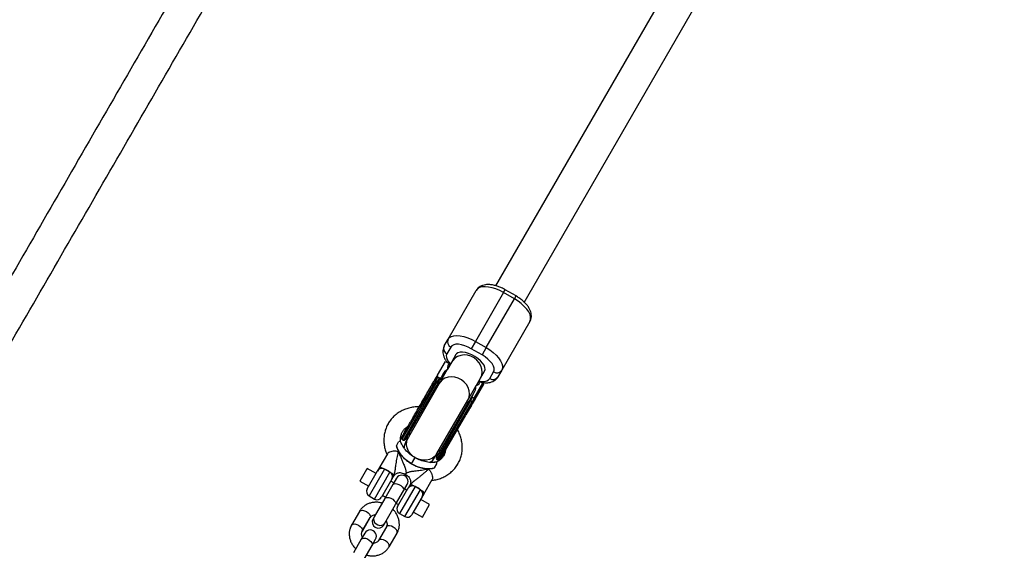
# Model space of a CAD drawing. Units: millimetres. Extents: x 297 to 3498, y 297 to 3194.
# Drawn here: x 2266 to 2385, y 1146 to 1210 of the extents above; entities that cross this region are included whole.
import ezdxf

# ---------------------------------------------------------------- set-up
doc = ezdxf.new("R2010")
doc.units = ezdxf.units.MM
doc.header["$LTSCALE"] = 50

msp = doc.modelspace()

# ---------------------------------------------------------------- linework, layer by layer
at = {"color": 7, "linetype": 'Continuous', "lineweight": 25}
for p, q in [((2352.23, 1227.38), (2323.89, 1178.3)), ((2327.35, 1176.29), (2355.44, 1224.94)), ((2318.14, 1171.84), (2321.55, 1177.75)), ((2326.36, 1177.07), (2325.06, 1177.82)), ((2324.86, 1177.48), (2321.45, 1171.57)), ((2322.75, 1170.82), (2326.16, 1176.73)), ((2326.16, 1176.73), (2324.86, 1177.48)), ((2328.04, 1174), (2324.63, 1168.09)), ((2317.66, 1171.02), (2318.14, 1171.84)), ((2321.45, 1171.57), (2320.94, 1170.69)), ((2321.45, 1171.57), (2322.75, 1170.82)), ((2318.46, 1170.89), (2317.98, 1170.07)), ((2322.24, 1169.94), (2320.94, 1170.69)), ((2322.75, 1170.82), (2322.24, 1169.94)), ((2319.09, 1169.98), (2318.59, 1169.12)), ((2318.92, 1169.69), (2318.9, 1169.66)), ((2318.92, 1169.69), (2318.92, 1169.68)), ((2316.85, 1167.47), (2317.82, 1169.15)), ((2318.03, 1168.16), (2317.06, 1166.48)), ((2317.82, 1169.15), (2318.25, 1168.9)), ((2318.59, 1169.12), (2318.06, 1168.21)), ((2318.25, 1168.9), (2318.16, 1168.74)), ((2318.21, 1168.84), (2318.35, 1168.7)), ((2324.63, 1168.09), (2324.16, 1167.27)), ((2316.7, 1167.23), (2316.43, 1166.75)), ((2316.64, 1166.82), (2316.88, 1167.23)), ((2316.82, 1166.72), (2316.64, 1166.82)), ((2316.85, 1167.47), (2316.7, 1167.23)), ((2317.05, 1167.13), (2316.82, 1166.72)), ((2316.88, 1167.24), (2316.88, 1167.23)), ((2317.05, 1167.13), (2316.88, 1167.23)), ((2316.88, 1166.53), (2317.14, 1166.98)), ((2317.05, 1167.13), (2317.06, 1167.13)), ((2317.28, 1167.22), (2317.14, 1166.98)), ((2317.58, 1167.74), (2317.28, 1167.22)), ((2321.53, 1166.21), (2322.05, 1167.12)), ((2322.05, 1167.12), (2322.55, 1167.98)), ((2322.37, 1167.66), (2322.38, 1167.69)), ((2322.38, 1167.69), (2322.38, 1167.69)), ((2323.18, 1167.07), (2323.65, 1167.89)), ((2316.88, 1166.53), (2312.93, 1159.69)), ((2317.06, 1166.48), (2313.33, 1160)), ((2315.25, 1164.7), (2316.1, 1166.19)), ((2316.29, 1166.52), (2316.1, 1166.19)), ((2316.29, 1166.52), (2316.42, 1166.74)), ((2320.53, 1164.48), (2321.5, 1166.16)), ((2321.28, 1164.7), (2322.34, 1166.54)), ((2322.43, 1166.39), (2321.38, 1164.57)), ((2321.81, 1166.7), (2322, 1166.65)), ((2321.95, 1166.56), (2322.04, 1166.71)), ((2322.04, 1166.71), (2322.34, 1166.54)), ((2322.47, 1166.46), (2322.34, 1166.54)), ((2322.43, 1166.39), (2322.47, 1166.46)), ((2316.79, 1158), (2320.53, 1164.48)), ((2320.92, 1164.79), (2320.67, 1164.35)), ((2320.86, 1164.38), (2321.1, 1164.8)), ((2321.07, 1165.04), (2320.92, 1164.79)), ((2321.28, 1164.7), (2321.04, 1164.28)), ((2321.07, 1165.04), (2321.37, 1165.56)), ((2321.1, 1164.8), (2321.1, 1164.8)), ((2321.28, 1164.7), (2321.1, 1164.8)), ((2321.36, 1164.54), (2321.1, 1164.1)), ((2321.28, 1164.7), (2321.28, 1164.7)), ((2321.38, 1164.57), (2321.36, 1164.54)), ((2314.75, 1163.84), (2314.64, 1163.66)), ((2314.64, 1163.66), (2314.71, 1163.77)), ((2316.72, 1157.51), (2320.67, 1164.35)), ((2320.76, 1163.5), (2320.27, 1162.65)), ((2320.95, 1163.83), (2320.76, 1163.5)), ((2321.04, 1164.28), (2320.86, 1164.38)), ((2317.15, 1157.26), (2320.27, 1162.65)), ((2312.8, 1160.46), (2313.26, 1161.27)), ((2319.27, 1160.92), (2319.4, 1161.15)), ((2312.8, 1160.46), (2312.5, 1159.94)), ((2312.55, 1159.74), (2312.73, 1159.64)), ((2312.62, 1160.63), (2312.64, 1160.66)), ((2313.33, 1160), (2313.07, 1159.56)), ((2313.26, 1160.27), (2313.57, 1160.42)), ((2311.87, 1158.93), (2312.15, 1159.43)), ((2311.87, 1158.93), (2311.87, 1158.93)), ((2310.8, 1157.98), (2309.77, 1156.21)), ((2312.11, 1158.18), (2312.19, 1158.13)), ((2313.7, 1156.76), (2314.11, 1157.46)), ((2316.53, 1157.56), (2316.79, 1158)), ((2316.78, 1157.3), (2316.95, 1157.2)), ((2317.03, 1158.42), (2317.05, 1158.08)), ((2317.68, 1157.94), (2317.58, 1157.72)), ((2308.26, 1156.09), (2307.45, 1154.68)), ((2308.33, 1156.2), (2308.26, 1156.09)), ((2309.41, 1155.57), (2308.33, 1156.2)), ((2309.73, 1156.06), (2309.77, 1156.21)), ((2311.1, 1155.75), (2310.45, 1156.12)), ((2315.65, 1156.13), (2315.73, 1156.09)), ((2316.5, 1156.26), (2316.79, 1156.75)), ((2316.5, 1156.26), (2316.5, 1156.26)), ((2316.81, 1157.02), (2316.7, 1156.95)), ((2319.12, 1156.44), (2319.34, 1156.78)), ((2308.35, 1153.73), (2309.6, 1155.9)), ((2309.53, 1155.78), (2309.55, 1155.82)), ((2311.33, 1154.9), (2310.08, 1152.73)), ((2311.51, 1155.21), (2311.42, 1155.12)), ((2311.89, 1155.01), (2311.44, 1154.24)), ((2311.51, 1155.21), (2311.56, 1155.3)), ((2307.45, 1154.68), (2308.53, 1154.06)), ((2311.44, 1154.24), (2310.48, 1152.57)), ((2311.57, 1154.47), (2311.2, 1154.68)), ((2311.28, 1154.82), (2311.25, 1154.77)), ((2312.03, 1151.61), (2313.28, 1153.77)), ((2312.74, 1153.49), (2313.19, 1154.26)), ((2313.15, 1153.55), (2312.87, 1153.72)), ((2313.15, 1153.55), (2313.23, 1153.7)), ((2313.46, 1154.08), (2313.42, 1153.94)), ((2313.51, 1154.17), (2313.46, 1154.08)), ((2314.78, 1153.62), (2314.13, 1154)), ((2315.19, 1153.08), (2316.21, 1154.85)), ((2316.16, 1154.76), (2316.22, 1154.77)), ((2308.57, 1152.88), (2309.22, 1152.5)), ((2310.48, 1152.57), (2309.19, 1150.34)), ((2310.2, 1152.95), (2310.57, 1152.73)), ((2311.78, 1151.82), (2312.74, 1153.49)), ((2315.01, 1152.77), (2313.76, 1150.61)), ((2314.96, 1152.7), (2314.93, 1152.64)), ((2315.1, 1152.99), (2315.19, 1153.08)), ((2310.49, 1149.59), (2311.78, 1151.82)), ((2311.87, 1151.98), (2312.15, 1151.82)), ((2315.9, 1151.82), (2314.82, 1152.45)), ((2315.03, 1150.31), (2315.9, 1151.82)), ((2307.41, 1151.01), (2306.45, 1149.35)), ((2307.75, 1148.6), (2308.71, 1150.26)), ((2307.76, 1148.6), (2308.71, 1150.26)), ((2309.19, 1150.34), (2309.05, 1150.1)), ((2309.19, 1150.34), (2309.19, 1150.34)), ((2312.26, 1150.75), (2312.9, 1150.38)), ((2313.95, 1150.93), (2315.03, 1150.31)), ((2310.66, 1149.13), (2309.7, 1147.48)), ((2310.35, 1149.35), (2310.49, 1149.59)), ((2310.49, 1149.59), (2310.49, 1149.59)), ((2308.06, 1148.39), (2307.63, 1147.63)), ((2311, 1146.72), (2311.96, 1148.38)), ((2311, 1146.73), (2311.96, 1148.38)), ((2307.63, 1147.63), (2306.68, 1145.98)), ((2307.98, 1145.23), (2308.93, 1146.88)), ((2308.93, 1146.88), (2309.36, 1147.64))]:
    msp.add_line(p, q, dxfattribs=at)
at = {"color": 1, "linetype": 'Continuous', "lineweight": 25}
for p, q in [((2324.86, 1177.48), (2325.06, 1177.82)), ((2326.16, 1176.73), (2326.36, 1177.07)), ((2316.64, 1166.82), (2312.55, 1159.74)), ((2312.73, 1159.64), (2316.82, 1166.72)), ((2316.86, 1166.11), (2316.82, 1166.37)), ((2320.86, 1164.38), (2316.78, 1157.3)), ((2316.95, 1157.2), (2321.04, 1164.28)), ((2320.55, 1164.21), (2320.32, 1164.11)), ((2314.11, 1157.46), (2314.13, 1157.5)), ((2310.45, 1156.12), (2308.57, 1152.88)), ((2309.22, 1152.5), (2311.1, 1155.75)), ((2314.13, 1154), (2312.26, 1150.75)), ((2312.9, 1150.38), (2314.78, 1153.62)), ((2308.71, 1150.26), (2308.69, 1150.22)), ((2311.93, 1148.34), (2311.96, 1148.38))]:
    msp.add_line(p, q, dxfattribs=at)
at = {"color": 7, "linetype": 'Continuous', "lineweight": 25, "flags": 128}
for points in [[(2324.86, 1177.48), (2324.4, 1177.72), (2323.93, 1177.92), (2323.47, 1178.06), (2323.02, 1178.15), (2322.62, 1178.19), (2322.25, 1178.16), (2321.95, 1178.08), (2321.71, 1177.94), (2321.55, 1177.75)], [(2328.04, 1174), (2328.13, 1174.23), (2328.13, 1174.51), (2328.05, 1174.81), (2327.89, 1175.14), (2327.66, 1175.48), (2327.36, 1175.81), (2327, 1176.14), (2326.6, 1176.45), (2326.16, 1176.73)], [(2318.14, 1171.84), (2318.3, 1172.03), (2318.54, 1172.17), (2318.84, 1172.25), (2319.2, 1172.28), (2319.61, 1172.25), (2320.05, 1172.16), (2320.52, 1172.01), (2320.99, 1171.81), (2321.45, 1171.57)], [(2320.94, 1170.69), (2320.55, 1170.89), (2320.15, 1171.05), (2319.77, 1171.16), (2319.41, 1171.22), (2319.08, 1171.22), (2318.81, 1171.16), (2318.6, 1171.05), (2318.46, 1170.89)], [(2322.75, 1170.82), (2323.19, 1170.54), (2323.59, 1170.23), (2323.95, 1169.91), (2324.25, 1169.57), (2324.48, 1169.23), (2324.64, 1168.91), (2324.72, 1168.6), (2324.72, 1168.33), (2324.63, 1168.09)], [(2323.65, 1167.89), (2323.72, 1168.09), (2323.71, 1168.33), (2323.62, 1168.59), (2323.46, 1168.88), (2323.23, 1169.16), (2322.95, 1169.44), (2322.61, 1169.7), (2322.24, 1169.94)], [(2316.79, 1158), (2316.56, 1157.7), (2316.26, 1157.45), (2315.9, 1157.28), (2315.51, 1157.19), (2315.09, 1157.19), (2314.67, 1157.27), (2314.27, 1157.43), (2313.91, 1157.66), (2313.6, 1157.96), (2313.36, 1158.3), (2313.2, 1158.68), (2313.12, 1159.07), (2313.14, 1159.46), (2313.24, 1159.83), (2313.33, 1160)], [(2316.79, 1158), (2316.56, 1157.7), (2316.26, 1157.45), (2315.9, 1157.28), (2315.51, 1157.19), (2315.09, 1157.19), (2314.67, 1157.27), (2314.27, 1157.43), (2313.91, 1157.66), (2313.6, 1157.96), (2313.36, 1158.3), (2313.2, 1158.68), (2313.12, 1159.07), (2313.14, 1159.46), (2313.24, 1159.83), (2313.33, 1160)], [(2315.96, 1156.93), (2316.27, 1157.2), (2316.53, 1157.56)]]:
    msp.add_lwpolyline(points, dxfattribs=at)
at = {"color": 1, "linetype": 'Continuous', "lineweight": 25, "flags": 128}
for points in [[(2317.98, 1170.07), (2317.92, 1169.87), (2317.93, 1169.63), (2318.02, 1169.37), (2318.18, 1169.09), (2318.41, 1168.8), (2318.41, 1168.8)], [(2322.05, 1167.12), (2322.2, 1167.47), (2322.26, 1167.84), (2322.23, 1168.23), (2322.11, 1168.62), (2321.9, 1168.98), (2321.62, 1169.3), (2321.28, 1169.57), (2320.9, 1169.77), (2320.49, 1169.89), (2320.07, 1169.93), (2319.66, 1169.88), (2319.29, 1169.75), (2318.96, 1169.55), (2318.69, 1169.27), (2318.59, 1169.12)], [(2322.55, 1167.98), (2322.61, 1168.18), (2322.59, 1168.42), (2322.49, 1168.68), (2322.3, 1168.96), (2322.05, 1169.24), (2321.74, 1169.51), (2321.39, 1169.75), (2321.01, 1169.95), (2320.62, 1170.11), (2320.24, 1170.22), (2319.89, 1170.27), (2319.58, 1170.26), (2319.33, 1170.19), (2319.15, 1170.06), (2319.09, 1169.98)], [(2320.53, 1164.48), (2320.68, 1164.82), (2320.73, 1165.2), (2320.7, 1165.59), (2320.58, 1165.98), (2320.38, 1166.34), (2320.1, 1166.66), (2319.76, 1166.93), (2319.37, 1167.12), (2318.96, 1167.25), (2318.54, 1167.28), (2318.14, 1167.24), (2317.76, 1167.11), (2317.43, 1166.91), (2317.17, 1166.63), (2317.06, 1166.48)], [(2321.87, 1166.8), (2321.87, 1166.8), (2322.23, 1166.74), (2322.55, 1166.74), (2322.83, 1166.8), (2323.04, 1166.91), (2323.18, 1167.07)], [(2311.44, 1154.24), (2311.55, 1154.33), (2311.72, 1154.37), (2311.94, 1154.35), (2312.17, 1154.26), (2312.4, 1154.13), (2312.59, 1153.97), (2312.72, 1153.79), (2312.77, 1153.63), (2312.74, 1153.49), (2312.74, 1153.49)], [(2310.48, 1152.57), (2310.59, 1152.67), (2310.76, 1152.7), (2310.97, 1152.68), (2311.21, 1152.6), (2311.44, 1152.47), (2311.62, 1152.3), (2311.75, 1152.13), (2311.81, 1151.96), (2311.78, 1151.82), (2311.78, 1151.82)], [(2307.41, 1151.01), (2307.45, 1151.06), (2307.6, 1151.13), (2307.79, 1151.14), (2308.02, 1151.08), (2308.26, 1150.98)], [(2308.26, 1150.98), (2308.47, 1150.83), (2308.63, 1150.66), (2308.72, 1150.48), (2308.73, 1150.32), (2308.71, 1150.26)], [(2309.19, 1150.34), (2309.12, 1150.13), (2309.14, 1149.9), (2309.24, 1149.68), (2309.42, 1149.49), (2309.64, 1149.36), (2309.89, 1149.3), (2310.13, 1149.33), (2310.34, 1149.43), (2310.49, 1149.59)], [(2309.19, 1150.34), (2309.12, 1150.13), (2309.14, 1149.9), (2309.24, 1149.67), (2309.41, 1149.49), (2309.64, 1149.36), (2309.89, 1149.3), (2310.13, 1149.32), (2310.34, 1149.42), (2310.49, 1149.59)], [(2306.45, 1149.35), (2306.5, 1149.4), (2306.64, 1149.47), (2306.84, 1149.48), (2307.07, 1149.43), (2307.3, 1149.32)], [(2307.3, 1149.32), (2307.51, 1149.17), (2307.67, 1149), (2307.76, 1148.82), (2307.78, 1148.67), (2307.75, 1148.6)], [(2311.5, 1149.1), (2311.27, 1149.21), (2311.04, 1149.26), (2310.84, 1149.26), (2310.7, 1149.19), (2310.66, 1149.13)], [(2311.96, 1148.38), (2311.98, 1148.45), (2311.97, 1148.61), (2311.88, 1148.78), (2311.71, 1148.95), (2311.5, 1149.1)], [(2307.63, 1147.63), (2307.74, 1147.73), (2307.91, 1147.77), (2308.13, 1147.75), (2308.36, 1147.67), (2308.59, 1147.54), (2308.78, 1147.37), (2308.91, 1147.2), (2308.96, 1147.03), (2308.93, 1146.88), (2308.93, 1146.88)], [(2310.55, 1147.44), (2310.31, 1147.55), (2310.08, 1147.6), (2309.89, 1147.6), (2309.74, 1147.53), (2309.7, 1147.48)], [(2311, 1146.73), (2311.02, 1146.79), (2311.01, 1146.95), (2310.92, 1147.12), (2310.76, 1147.3), (2310.55, 1147.44)]]:
    msp.add_lwpolyline(points, dxfattribs=at)
at = {"color": 7, "linetype": 'Continuous', "lineweight": 25}
for centre, radius, start, end in [((2318.78, 1171.53), 0.709, 153.8814, 243.4155), ((2318.3, 1170.7), 0.709, 153.8814, 243.4155), ((2324.05, 1168.48), 0.709, 236.5845, 326.1186), ((2316.56, 1166.7), 0.141, 56.2736, 145.7111), ((2323.57, 1167.66), 0.709, 236.5845, 326.1186), ((2316.75, 1166.59), 0.141, 334.2889, 63.7264), ((2320.79, 1164.27), 0.141, 56.2736, 145.7111), ((2320.98, 1164.16), 0.141, 334.2889, 63.7264), ((2312.63, 1159.87), 0.15, 150, 240), ((2312.8, 1159.77), 0.15, 240, 330), ((2314.8, 1158.56), 2, 150, 176.3035), ((2311.12, 1156.54), 1.91, 58.932, 67.6444), ((2316.85, 1157.43), 0.15, 150, 240), ((2310.14, 1155.58), 0.625, 60, 150), ((2309.85, 1154.33), 1.89, 49.2152, 70.7848), ((2314.8, 1154.42), 1.91, 52.3556, 61.068), ((2317.02, 1157.33), 0.15, 240, 330), ((2310.79, 1155.21), 0.625, 330, 60), ((2312.54, 1154.64), 0.75, 330, 150), ((2308.89, 1153.42), 0.625, 150, 240), ((2313.82, 1153.46), 0.625, 60, 150), ((2313.53, 1152.2), 1.89, 49.2152, 70.7848), ((2309.54, 1153.04), 0.625, 240, 330), ((2314.47, 1153.08), 0.625, 330, 60), ((2312.57, 1151.29), 0.625, 150, 240), ((2313.22, 1150.92), 0.625, 240, 330), ((2309.7, 1149.73), 0.75, 150, 330), ((2308.71, 1148.01), 0.75, 330, 150)]:
    msp.add_arc(centre, radius, start, end, dxfattribs=at)
for points, knots in [([(2578.83, 1722.58), (2577.65, 1720.53), (2574.22, 1714.6), (2568.55, 1704.78), (2561.81, 1693.11), (2555.07, 1681.43), (2548.32, 1669.74), (2541.57, 1658.04), (2534.81, 1646.34), (2528.05, 1634.63), (2521.28, 1622.91), (2514.51, 1611.19), (2507.74, 1599.46), (2500.97, 1587.72), (2494.19, 1575.98), (2487.41, 1564.24), (2480.63, 1552.49), (2473.84, 1540.74), (2467.05, 1528.99), (2460.27, 1517.23), (2453.48, 1505.47), (2446.69, 1493.71), (2439.89, 1481.95), (2433.1, 1470.18), (2426.31, 1458.42), (2419.52, 1446.65), (2412.72, 1434.89), (2405.93, 1423.12), (2399.14, 1411.36), (2392.34, 1399.59), (2385.55, 1387.83), (2378.76, 1376.07), (2371.97, 1364.31), (2365.19, 1352.56), (2358.4, 1340.81), (2351.62, 1329.06), (2344.84, 1317.31), (2338.06, 1305.57), (2331.28, 1293.84), (2324.51, 1282.11), (2317.74, 1270.38), (2310.98, 1258.66), (2304.21, 1246.95), (2297.45, 1235.25), (2290.7, 1223.55), (2283.95, 1211.85), (2277.2, 1200.17), (2270.46, 1188.5), (2264.06, 1177.4), (2259.9, 1170.2), (2257.98, 1166.88)], [0, 0, 0, 0, 0.011108, 0.032215, 0.053321, 0.074427, 0.095533, 0.116639, 0.137745, 0.158852, 0.179958, 0.201064, 0.22217, 0.243276, 0.264383, 0.285489, 0.306595, 0.327701, 0.348807, 0.369913, 0.39102, 0.412126, 0.433232, 0.454338, 0.475444, 0.49655, 0.517657, 0.538763, 0.559869, 0.580975, 0.602081, 0.623187, 0.644294, 0.6654, 0.686506, 0.707612, 0.728718, 0.749825, 0.770931, 0.792037, 0.813143, 0.834249, 0.855355, 0.876462, 0.897568, 0.918674, 0.93978, 0.960886, 0.981992, 1, 1, 1, 1]), ([(2261.45, 1164.88), (2262.63, 1166.93), (2266.05, 1172.86), (2271.72, 1182.68), (2278.46, 1194.35), (2285.21, 1206.03), (2291.96, 1217.72), (2298.71, 1229.42), (2305.47, 1241.12), (2312.23, 1252.83), (2318.99, 1264.55), (2325.76, 1276.27), (2332.53, 1288), (2339.31, 1299.74), (2346.09, 1311.48), (2352.87, 1323.22), (2359.65, 1334.97), (2366.43, 1346.72), (2373.22, 1358.47), (2380.01, 1370.23), (2386.8, 1381.99), (2393.59, 1393.75), (2400.38, 1405.51), (2407.17, 1417.28), (2413.97, 1429.04), (2420.76, 1440.81), (2427.55, 1452.57), (2434.35, 1464.34), (2441.14, 1476.1), (2447.93, 1487.87), (2454.72, 1499.63), (2461.51, 1511.39), (2468.3, 1523.15), (2475.09, 1534.9), (2481.87, 1546.65), (2488.66, 1558.4), (2495.44, 1570.15), (2502.21, 1581.89), (2508.99, 1593.62), (2515.76, 1605.35), (2522.53, 1617.08), (2529.3, 1628.8), (2536.06, 1640.51), (2542.82, 1652.22), (2549.58, 1663.91), (2556.33, 1675.61), (2563.07, 1687.29), (2569.81, 1698.97), (2576.22, 1710.06), (2580.38, 1717.26), (2582.29, 1720.58)], [0, 0, 0, 0, 0.011108, 0.032215, 0.053321, 0.074427, 0.095533, 0.116639, 0.137745, 0.158852, 0.179958, 0.201064, 0.22217, 0.243276, 0.264383, 0.285489, 0.306595, 0.327701, 0.348807, 0.369913, 0.39102, 0.412126, 0.433232, 0.454338, 0.475444, 0.49655, 0.517657, 0.538763, 0.559869, 0.580975, 0.602081, 0.623187, 0.644294, 0.6654, 0.686506, 0.707612, 0.728718, 0.749825, 0.770931, 0.792037, 0.813143, 0.834249, 0.855355, 0.876462, 0.897568, 0.918674, 0.93978, 0.960886, 0.981992, 1, 1, 1, 1]), ([(2325.06, 1177.82), (2324.98, 1177.86), (2324.77, 1177.98), (2324.4, 1178.15), (2323.96, 1178.31), (2323.52, 1178.41), (2323.08, 1178.46), (2322.68, 1178.44), (2322.32, 1178.36), (2322.02, 1178.23), (2321.77, 1178.05), (2321.63, 1177.87), (2321.56, 1177.77), (2321.55, 1177.75)], [0, 0, 0, 0, 0.057667, 0.165932, 0.275062, 0.385865, 0.499394, 0.616517, 0.716465, 0.808561, 0.895464, 0.979892, 1, 1, 1, 1]), ([(2328.04, 1174), (2328.08, 1174.07), (2328.17, 1174.24), (2328.22, 1174.53), (2328.22, 1174.84), (2328.14, 1175.16), (2328, 1175.49), (2327.8, 1175.83), (2327.52, 1176.17), (2327.19, 1176.49), (2326.82, 1176.78), (2326.54, 1176.96), (2326.38, 1177.06), (2326.36, 1177.07)], [0, 0, 0, 0, 0.072853, 0.159907, 0.247448, 0.339452, 0.438968, 0.54638, 0.658019, 0.768893, 0.878292, 0.980831, 1, 1, 1, 1]), ([(2317.66, 1171.02), (2317.63, 1170.94), (2317.54, 1170.77), (2317.49, 1170.48), (2317.49, 1170.17), (2317.57, 1169.85), (2317.71, 1169.52), (2317.87, 1169.23), (2318.02, 1169.07), (2318.07, 1169.01)], [0, 0, 0, 0, 0.120267, 0.263977, 0.408492, 0.560375, 0.724658, 0.901976, 1, 1, 1, 1]), ([(2318.06, 1168.19), (2317.95, 1168.12), (2317.75, 1168), (2317.63, 1167.82), (2317.58, 1167.74)], [0, 0, 0, 0, 0.5465035, 1, 1, 1, 1]), ([(2318.16, 1168.74), (2318.12, 1168.65), (2318.04, 1168.49), (2318.06, 1168.28), (2318.06, 1168.19)], [0, 0, 0, 0, 0.563251, 1, 1, 1, 1]), ([(2316.45, 1166.78), (2316.5, 1166.88), (2316.6, 1167.05), (2316.67, 1167.17), (2316.7, 1167.23)], [0, 0, 0, 0, 0.559955, 1, 1, 1, 1]), ([(2316.88, 1167.24), (2316.87, 1167.24), (2316.85, 1167.25), (2316.82, 1167.26), (2316.79, 1167.26), (2316.76, 1167.26), (2316.73, 1167.25), (2316.71, 1167.24), (2316.7, 1167.23)], [0, 0, 0, 0, 0.111753, 0.230608, 0.359632, 0.50116, 0.711641, 1, 1, 1, 1]), ([(2316.88, 1167.24), (2316.87, 1167.24), (2316.86, 1167.25), (2316.84, 1167.27), (2316.82, 1167.32), (2316.81, 1167.39), (2316.83, 1167.44), (2316.85, 1167.47)], [0, 0, 0, 0, 0.057133, 0.121874, 0.251693, 0.501952, 1, 1, 1, 1]), ([(2317.28, 1167.22), (2317.26, 1167.19), (2317.23, 1167.15), (2317.16, 1167.12), (2317.11, 1167.12), (2317.08, 1167.12), (2317.06, 1167.13), (2317.06, 1167.13)], [0, 0, 0, 0, 0.4973111, 0.7480812, 0.8916065, 0.9480319, 1, 1, 1, 1]), ([(2317.14, 1166.98), (2317.14, 1166.99), (2317.15, 1167.01), (2317.14, 1167.04), (2317.12, 1167.07), (2317.11, 1167.1), (2317.08, 1167.12), (2317.06, 1167.13), (2317.06, 1167.13)], [0, 0, 0, 0, 0.288171, 0.498519, 0.640142, 0.769249, 0.888177, 1, 1, 1, 1]), ([(2322.23, 1166.61), (2322.36, 1166.59), (2322.64, 1166.55), (2323.03, 1166.57), (2323.39, 1166.65), (2323.69, 1166.78), (2323.94, 1166.97), (2324.08, 1167.14), (2324.15, 1167.25), (2324.16, 1167.27)], [0, 0, 0, 0, 0.170189, 0.364334, 0.530009, 0.682669, 0.82672, 0.966668, 1, 1, 1, 1]), ([(2315.61, 1165.34), (2315.71, 1165.5), (2315.9, 1165.83), (2316.19, 1166.34), (2316.35, 1166.62), (2316.45, 1166.78)], [0, 0, 0, 0, 0.280174, 0.560367, 1, 1, 1, 1]), ([(2316.82, 1166.37), (2316.83, 1166.33), (2316.84, 1166.28), (2316.89, 1166.23), (2316.91, 1166.2)], [0, 0, 0, 0, 0.614162, 1, 1, 1, 1]), ([(2321.37, 1165.56), (2321.42, 1165.67), (2321.51, 1165.86), (2321.51, 1166.1), (2321.51, 1166.2)], [0, 0, 0, 0, 0.575135, 1, 1, 1, 1]), ([(2321.51, 1166.2), (2321.61, 1166.25), (2321.8, 1166.34), (2321.9, 1166.49), (2321.95, 1166.56)], [0, 0, 0, 0, 0.5571016, 1, 1, 1, 1]), ([(2322.34, 1166.54), (2322.35, 1166.53), (2322.38, 1166.52), (2322.41, 1166.49), (2322.43, 1166.45), (2322.44, 1166.42), (2322.43, 1166.4), (2322.43, 1166.39)], [0, 0, 0, 0, 0.162587, 0.342701, 0.537643, 0.774297, 1, 1, 1, 1]), ([(2312.75, 1160.38), (2312.76, 1160.39), (2312.77, 1160.41), (2312.8, 1160.46), (2312.84, 1160.54), (2312.93, 1160.69), (2313.03, 1160.87), (2313.13, 1161.04), (2313.18, 1161.13), (2313.21, 1161.18), (2313.23, 1161.2), (2313.24, 1161.23), (2313.27, 1161.29), (2313.32, 1161.37), (2313.38, 1161.47), (2313.48, 1161.65), (2313.64, 1161.92), (2313.84, 1162.27), (2314.06, 1162.64), (2314.35, 1163.15), (2314.75, 1163.84), (2315.2, 1164.63), (2315.48, 1165.1), (2315.61, 1165.34)], [0, 0, 0, 0, 0.007037, 0.025098, 0.050089, 0.08886, 0.157979, 0.196924, 0.216117, 0.225714, 0.231316, 0.232215, 0.245413, 0.26928, 0.289871, 0.30639, 0.384289, 0.455815, 0.503765, 0.590716, 0.727145, 0.863571, 1, 1, 1, 1]), ([(2315.36, 1164.9), (2315.25, 1164.71), (2315.04, 1164.35), (2314.84, 1164), (2314.75, 1163.84)], [0, 0, 0, 0, 0.559962, 1, 1, 1, 1]), ([(2321.1, 1164.8), (2321.09, 1164.8), (2321.07, 1164.81), (2321.04, 1164.82), (2321.01, 1164.83), (2320.98, 1164.83), (2320.95, 1164.82), (2320.93, 1164.8), (2320.92, 1164.79)], [0, 0, 0, 0, 0.111771, 0.230635, 0.359659, 0.501176, 0.711607, 1, 1, 1, 1]), ([(2321.1, 1164.8), (2321.09, 1164.8), (2321.08, 1164.81), (2321.06, 1164.84), (2321.04, 1164.88), (2321.03, 1164.95), (2321.05, 1165), (2321.07, 1165.04)], [0, 0, 0, 0, 0.057135, 0.121875, 0.251694, 0.501952, 1, 1, 1, 1]), ([(2321.36, 1164.54), (2321.32, 1164.47), (2321.25, 1164.34), (2321.15, 1164.17), (2321.1, 1164.1)], [0, 0, 0, 0, 0.559962, 1, 1, 1, 1]), ([(2321.36, 1164.54), (2321.36, 1164.55), (2321.37, 1164.57), (2321.36, 1164.61), (2321.35, 1164.63), (2321.33, 1164.66), (2321.3, 1164.68), (2321.29, 1164.69), (2321.28, 1164.7)], [0, 0, 0, 0, 0.288134, 0.498529, 0.64014, 0.769241, 0.888171, 1, 1, 1, 1]), ([(2321.38, 1164.57), (2321.38, 1164.58), (2321.38, 1164.59), (2321.37, 1164.62), (2321.35, 1164.64), (2321.33, 1164.66), (2321.31, 1164.68), (2321.29, 1164.69), (2321.28, 1164.7)], [0, 0, 0, 0, 0.279394, 0.499031, 0.631373, 0.749565, 0.878238, 1, 1, 1, 1]), ([(2314.64, 1163.66), (2314.47, 1163.65), (2314.1, 1163.65), (2313.54, 1163.55), (2312.98, 1163.39), (2312.45, 1163.15), (2311.96, 1162.84), (2311.53, 1162.48), (2311.16, 1162.06), (2310.85, 1161.6), (2310.62, 1161.1), (2310.45, 1160.57), (2310.37, 1160.02), (2310.35, 1159.45), (2310.42, 1158.88), (2310.54, 1158.36), (2310.68, 1158.05), (2310.74, 1157.91)], [0, 0, 0, 0, 0.058212, 0.128166, 0.197885, 0.267275, 0.336262, 0.404811, 0.472942, 0.540733, 0.608311, 0.6758, 0.74334, 0.811075, 0.879111, 0.947508, 1, 1, 1, 1]), ([(2321.1, 1164.1), (2321.08, 1164.06), (2321.04, 1163.98), (2320.97, 1163.86), (2320.88, 1163.72), (2320.8, 1163.56), (2320.6, 1163.23), (2320.42, 1162.91), (2320.27, 1162.65)], [0, 0, 0, 0, 0.112098, 0.22419, 0.307024, 0.448273, 0.560733, 1, 1, 1, 1]), ([(2320.37, 1164.21), (2320.4, 1164.2), (2320.47, 1164.18), (2320.52, 1164.2), (2320.55, 1164.21)], [0, 0, 0, 0, 0.3535802, 1, 1, 1, 1]), ([(2319.4, 1161.15), (2319.52, 1161.35), (2319.72, 1161.71), (2319.93, 1162.06), (2320.02, 1162.21)], [0, 0, 0, 0, 0.559955, 1, 1, 1, 1]), ([(2319.84, 1162.2), (2319.85, 1162.2), (2319.87, 1162.19), (2319.9, 1162.18), (2319.93, 1162.18), (2319.96, 1162.18), (2320, 1162.19), (2320.01, 1162.21), (2320.02, 1162.21)], [0, 0, 0, 0, 0.111731, 0.230575, 0.3596, 0.501139, 0.750285, 1, 1, 1, 1]), ([(2311.1, 1161.94), (2311.07, 1161.91), (2310.99, 1161.81), (2310.93, 1161.7), (2310.89, 1161.63)], [0, 0, 0, 0, 0.345998, 1, 1, 1, 1]), ([(2312.38, 1159.45), (2312.37, 1159.5), (2312.35, 1159.68), (2312.38, 1159.98), (2312.47, 1160.34), (2312.63, 1160.68), (2312.87, 1160.98), (2313.08, 1161.19), (2313.24, 1161.27), (2313.28, 1161.29)], [0, 0, 0, 0, 0.062533, 0.232021, 0.405427, 0.583334, 0.764713, 0.945712, 1, 1, 1, 1]), ([(2316.16, 1154.76), (2316.23, 1154.77), (2316.49, 1154.79), (2316.94, 1154.9), (2317.49, 1155.1), (2318, 1155.37), (2318.46, 1155.71), (2318.87, 1156.1), (2319.15, 1156.46), (2319.35, 1156.78), (2319.52, 1157.11), (2319.69, 1157.56), (2319.82, 1158.11), (2319.86, 1158.66), (2319.83, 1159.23), (2319.73, 1159.8), (2319.54, 1160.35), (2319.39, 1160.73), (2319.27, 1160.91), (2319.27, 1160.92)], [0, 0, 0, 0, 0.023517, 0.094163, 0.164526, 0.234518, 0.304078, 0.373198, 0.441925, 0.472545, 0.514221, 0.582478, 0.65074, 0.719133, 0.787785, 0.856781, 0.926151, 0.995884, 1, 1, 1, 1]), ([(2312.75, 1160.38), (2312.75, 1160.38), (2312.74, 1160.35), (2312.71, 1160.31), (2312.67, 1160.25), (2312.62, 1160.15), (2312.57, 1160.07), (2312.54, 1160.01), (2312.53, 1159.99), (2312.52, 1159.98), (2312.52, 1159.98), (2312.52, 1159.97), (2312.51, 1159.96), (2312.5, 1159.95), (2312.5, 1159.95), (2312.5, 1159.94), (2312.5, 1159.95), (2312.5, 1159.95)], [0, 0, 0, 0, 0.022327, 0.079632, 0.15892, 0.281931, 0.501232, 0.624793, 0.68569, 0.716139, 0.733912, 0.736764, 0.77864, 0.854364, 0.919694, 0.972106, 1, 1, 1, 1]), ([(2311.87, 1158.93), (2311.9, 1158.84), (2311.99, 1158.61), (2312.16, 1158.28), (2312.36, 1157.97), (2312.57, 1157.7), (2312.81, 1157.44), (2313.11, 1157.16), (2313.42, 1156.93), (2313.62, 1156.81), (2313.7, 1156.76)], [0, 0, 0, 0, 0.11339, 0.263218, 0.392842, 0.491361, 0.614885, 0.761057, 0.901605, 1, 1, 1, 1]), ([(2313.7, 1156.76), (2313.47, 1156.91), (2313, 1157.22), (2312.48, 1157.78), (2312.09, 1158.36), (2311.94, 1158.75), (2311.87, 1158.93)], [0, 0, 0, 0, 0.277624, 0.560578, 0.782382, 1, 1, 1, 1]), ([(2312.36, 1159.48), (2312.36, 1159.48), (2312.36, 1159.5), (2312.34, 1159.52), (2312.31, 1159.5), (2312.26, 1159.45), (2312.19, 1159.44), (2312.15, 1159.43)], [0, 0, 0, 0, 0.056705, 0.21521, 0.373094, 0.687491, 1, 1, 1, 1]), ([(2312.78, 1158.75), (2312.71, 1158.85), (2312.54, 1159.07), (2312.44, 1159.33), (2312.38, 1159.48)], [0, 0, 0, 0, 0.414431, 1, 1, 1, 1]), ([(2314.13, 1157.5), (2313.92, 1157.63), (2313.5, 1157.9), (2312.98, 1158.43), (2312.59, 1158.97), (2312.44, 1159.33), (2312.38, 1159.48)], [0, 0, 0, 0, 0.267271, 0.53976, 0.812252, 1, 1, 1, 1]), ([(2311.85, 1158.31), (2311.73, 1158.3), (2311.5, 1158.29), (2311.18, 1158.23), (2310.94, 1158.12), (2310.81, 1158.03), (2310.8, 1157.98), (2310.8, 1157.98)], [0, 0, 0, 0, 0.249778, 0.499195, 0.748699, 0.998377, 1, 1, 1, 1]), ([(2312.19, 1158.13), (2312.24, 1157.97), (2312.35, 1157.68), (2312.53, 1157.24), (2312.68, 1156.88), (2312.8, 1156.59), (2312.89, 1156.36), (2312.96, 1156.16), (2313.01, 1155.98), (2313.04, 1155.81), (2313.05, 1155.67), (2313.03, 1155.6), (2313.02, 1155.57)], [0, 0, 0, 0, 0.1800144, 0.3466476, 0.4992717, 0.5899314, 0.6732405, 0.7492947, 0.8150388, 0.8745026, 0.9394833, 1, 1, 1, 1]), ([(2316.72, 1156.97), (2316.56, 1156.95), (2316.17, 1156.9), (2315.51, 1156.97), (2314.79, 1157.16), (2314.35, 1157.39), (2314.13, 1157.5)], [0, 0, 0, 0, 0.1862482, 0.4592877, 0.73228, 1, 1, 1, 1]), ([(2317.6, 1157.75), (2317.57, 1157.71), (2317.47, 1157.55), (2317.27, 1157.32), (2316.99, 1157.1), (2316.78, 1157), (2316.69, 1156.96)], [0, 0, 0, 0, 0.137243, 0.461524, 0.782795, 1, 1, 1, 1]), ([(2317.16, 1157.26), (2317.16, 1157.26), (2317.16, 1157.27), (2317.2, 1157.33), (2317.26, 1157.43), (2317.36, 1157.61), (2317.5, 1157.85), (2317.58, 1158)], [0, 0, 0, 0, 0.167749, 0.341372, 0.457766, 0.668831, 1, 1, 1, 1]), ([(2317.82, 1158.41), (2317.81, 1158.32), (2317.77, 1158.11), (2317.68, 1157.9), (2317.61, 1157.78), (2317.6, 1157.75)], [0, 0, 0, 0, 0.3622, 0.887921, 1, 1, 1, 1]), ([(2309.6, 1155.9), (2309.6, 1155.9), (2309.61, 1155.92), (2309.68, 1156.05), (2309.74, 1156.15), (2309.77, 1156.21)], [0, 0, 0, 0, 0.27955, 0.559699, 1, 1, 1, 1]), ([(2309.77, 1156.21), (2309.81, 1156.24), (2309.87, 1156.32), (2310.03, 1156.31), (2310.17, 1156.27), (2310.27, 1156.22), (2310.29, 1156.21)], [0, 0, 0, 0, 0.301988, 0.604571, 0.907188, 1, 1, 1, 1]), ([(2313.02, 1155.57), (2313.04, 1155.6), (2313.08, 1155.65), (2313.21, 1155.72), (2313.37, 1155.77), (2313.55, 1155.82), (2313.76, 1155.86), (2314, 1155.89), (2314.4, 1155.95), (2314.96, 1156.01), (2315.41, 1156.09), (2315.65, 1156.13)], [0, 0, 0, 0, 0.0605716, 0.1256215, 0.1850895, 0.250848, 0.3269106, 0.4102323, 0.5009084, 0.7350317, 1, 1, 1, 1]), ([(2313.7, 1156.76), (2313.8, 1156.71), (2314.03, 1156.58), (2314.39, 1156.43), (2314.74, 1156.32), (2315.08, 1156.25), (2315.44, 1156.2), (2315.84, 1156.18), (2316.2, 1156.2), (2316.42, 1156.24), (2316.5, 1156.26)], [0, 0, 0, 0, 0.114803, 0.259753, 0.388123, 0.489847, 0.613174, 0.763655, 0.907362, 1, 1, 1, 1]), ([(2313.7, 1156.76), (2313.95, 1156.64), (2314.45, 1156.38), (2315.2, 1156.21), (2315.9, 1156.17), (2316.3, 1156.23), (2316.5, 1156.26)], [0, 0, 0, 0, 0.277624, 0.560578, 0.782382, 1, 1, 1, 1]), ([(2316.73, 1156.97), (2316.56, 1156.95), (2316.31, 1156.91), (2316.04, 1156.94), (2315.95, 1156.95)], [0, 0, 0, 0, 0.6309677, 1, 1, 1, 1]), ([(2316.79, 1156.75), (2316.78, 1156.79), (2316.75, 1156.88), (2316.79, 1156.97), (2316.74, 1156.95), (2316.72, 1156.95)], [0, 0, 0, 0, 0.388201, 0.779031, 1, 1, 1, 1]), ([(2311.17, 1155.7), (2311.22, 1155.67), (2311.3, 1155.62), (2311.37, 1155.57), (2311.42, 1155.52), (2311.49, 1155.45), (2311.56, 1155.34), (2311.52, 1155.25), (2311.51, 1155.21)], [0, 0, 0, 0, 0.179564, 0.290827, 0.350811, 0.454065, 0.726806, 1, 1, 1, 1]), ([(2311.47, 1155.14), (2311.43, 1155.08), (2311.36, 1154.96), (2311.34, 1154.92), (2311.33, 1154.9)], [0, 0, 0, 0, 0.475848, 1, 1, 1, 1]), ([(2311.56, 1155.3), (2311.61, 1155.37), (2311.72, 1155.52), (2312.05, 1155.69), (2312.45, 1155.72), (2312.64, 1155.62), (2312.73, 1155.58)], [0, 0, 0, 0, 0.2096475, 0.4638408, 0.7383391, 1, 1, 1, 1]), ([(2312.73, 1155.59), (2312.85, 1155.51), (2312.99, 1155.41), (2313.15, 1155.34), (2313.17, 1155.33)], [0, 0, 0, 0, 0.832026, 1, 1, 1, 1]), ([(2312.73, 1155.59), (2312.76, 1155.57), (2312.9, 1155.47), (2313.05, 1155.39), (2313.18, 1155.33)], [0, 0, 0, 0, 0.188693, 1, 1, 1, 1]), ([(2313.17, 1155.33), (2313.22, 1155.29), (2313.35, 1155.21), (2313.55, 1154.95), (2313.62, 1154.62), (2313.59, 1154.34), (2313.54, 1154.23), (2313.51, 1154.17)], [0, 0, 0, 0, 0.174216, 0.404968, 0.69042, 0.845324, 1, 1, 1, 1]), ([(2315.97, 1155.93), (2316.03, 1155.82), (2316.13, 1155.62), (2316.24, 1155.31), (2316.27, 1155.05), (2316.25, 1154.88), (2316.21, 1154.85), (2316.21, 1154.85)], [0, 0, 0, 0, 0.257588, 0.499194, 0.751894, 0.998376, 1, 1, 1, 1]), ([(2313.28, 1153.77), (2313.28, 1153.78), (2313.29, 1153.79), (2313.37, 1153.92), (2313.42, 1154.02), (2313.46, 1154.08)], [0, 0, 0, 0, 0.27955, 0.559699, 1, 1, 1, 1]), ([(2313.97, 1154.08), (2313.95, 1154.09), (2313.85, 1154.15), (2313.71, 1154.19), (2313.55, 1154.19), (2313.49, 1154.12), (2313.46, 1154.08)], [0, 0, 0, 0, 0.093491, 0.39545, 0.696978, 1, 1, 1, 1]), ([(2315.19, 1153.08), (2315.2, 1153.13), (2315.24, 1153.22), (2315.17, 1153.33), (2315.09, 1153.41), (2315, 1153.49), (2314.9, 1153.55), (2314.85, 1153.58)], [0, 0, 0, 0, 0.273333, 0.547086, 0.64286, 0.821439, 1, 1, 1, 1]), ([(2315.15, 1153.02), (2315.12, 1152.96), (2315.04, 1152.83), (2315.02, 1152.79), (2315.01, 1152.77)], [0, 0, 0, 0, 0.4758483, 1, 1, 1, 1]), ([(2310.16, 1152.01), (2310.02, 1152.04), (2309.73, 1152.11), (2309.28, 1152.12), (2308.84, 1152.06), (2308.42, 1151.92), (2308.04, 1151.71), (2307.72, 1151.44), (2307.52, 1151.19), (2307.43, 1151.04), (2307.41, 1151.01)], [0, 0, 0, 0, 0.132703, 0.273078, 0.413202, 0.552576, 0.690675, 0.827137, 0.961941, 1, 1, 1, 1]), ([(2308.71, 1150.26), (2308.72, 1150.28), (2308.77, 1150.35), (2308.88, 1150.46), (2309.07, 1150.56), (2309.23, 1150.61), (2309.33, 1150.61), (2309.34, 1150.61)], [0, 0, 0, 0, 0.12023, 0.419194, 0.692428, 0.952808, 1, 1, 1, 1]), ([(2311.96, 1148.38), (2312, 1148.46), (2312.1, 1148.66), (2312.21, 1149.01), (2312.25, 1149.42), (2312.22, 1149.83), (2312.12, 1150.24), (2311.94, 1150.64), (2311.72, 1150.98), (2311.53, 1151.17), (2311.45, 1151.26)], [0, 0, 0, 0, 0.087012, 0.220023, 0.352957, 0.486456, 0.621049, 0.756973, 0.894187, 1, 1, 1, 1]), ([(2306.45, 1149.35), (2306.41, 1149.27), (2306.31, 1149.07), (2306.2, 1148.73), (2306.15, 1148.32), (2306.19, 1147.9), (2306.29, 1147.49), (2306.47, 1147.09), (2306.69, 1146.75), (2306.88, 1146.56), (2306.96, 1146.47)], [0, 0, 0, 0, 0.086872, 0.21967, 0.352391, 0.485675, 0.620052, 0.755758, 0.892751, 1, 1, 1, 1]), ([(2310.64, 1149.85), (2310.66, 1149.81), (2310.72, 1149.69), (2310.75, 1149.5), (2310.74, 1149.3), (2310.68, 1149.19), (2310.66, 1149.13)], [0, 0, 0, 0, 0.146813, 0.419401, 0.702578, 1, 1, 1, 1]), ([(2307.77, 1147.88), (2307.75, 1147.92), (2307.69, 1148.04), (2307.66, 1148.23), (2307.67, 1148.43), (2307.72, 1148.54), (2307.75, 1148.6)], [0, 0, 0, 0, 0.152463, 0.423246, 0.704547, 1, 1, 1, 1]), ([(2308.26, 1145.72), (2308.4, 1145.69), (2308.68, 1145.62), (2309.13, 1145.61), (2309.57, 1145.68), (2309.99, 1145.81), (2310.37, 1146.02), (2310.69, 1146.29), (2310.89, 1146.54), (2310.98, 1146.69), (2311, 1146.73)], [0, 0, 0, 0, 0.1312944, 0.271897, 0.4122482, 0.5518493, 0.6901724, 0.826856, 0.9618787, 1, 1, 1, 1]), ([(2309.7, 1147.48), (2309.69, 1147.45), (2309.64, 1147.38), (2309.53, 1147.27), (2309.34, 1147.18), (2309.18, 1147.13), (2309.08, 1147.13), (2309.07, 1147.13)], [0, 0, 0, 0, 0.12095, 0.421703, 0.696571, 0.95851, 1, 1, 1, 1])]:
    msp.add_open_spline(points, degree=3, knots=knots, dxfattribs=at)
at = {"color": 1, "linetype": 'Continuous', "lineweight": 25}
for points, knots in [([(2316.98, 1166.71), (2316.97, 1166.66), (2316.93, 1166.56), (2316.95, 1166.43), (2316.99, 1166.36), (2316.99, 1166.35)], [0, 0, 0, 0, 0.477564, 0.955128, 1, 1, 1, 1]), ([(2311.56, 1155.3), (2311.56, 1155.3), (2311.57, 1155.31), (2311.61, 1155.4), (2311.65, 1155.55), (2311.68, 1155.71), (2311.71, 1155.86), (2311.74, 1156.02), (2311.77, 1156.23), (2311.81, 1156.48), (2311.87, 1156.92), (2311.96, 1157.49), (2312.06, 1157.95), (2312.11, 1158.18)], [0, 0, 0, 0, 0.0010415, 0.0518645, 0.1080599, 0.1736698, 0.2108982, 0.2513519, 0.3252618, 0.4083719, 0.5010795, 0.7504437, 1, 1, 1, 1]), ([(2315.73, 1156.09), (2315.64, 1156.01), (2315.47, 1155.85), (2315.2, 1155.61), (2314.92, 1155.38), (2314.67, 1155.18), (2314.46, 1155.02), (2314.31, 1154.89), (2314.16, 1154.78), (2314, 1154.65), (2313.84, 1154.51), (2313.69, 1154.38), (2313.59, 1154.28), (2313.54, 1154.22), (2313.51, 1154.18), (2313.51, 1154.17), (2313.51, 1154.17)], [0, 0, 0, 0, 0.127448, 0.249463, 0.379743, 0.498822, 0.56922, 0.634183, 0.693857, 0.748432, 0.825958, 0.89151, 0.947661, 0.973507, 0.998638, 1, 1, 1, 1]), ([(2313.02, 1155.57), (2313, 1155.55), (2312.96, 1155.51), (2312.87, 1155.51), (2312.79, 1155.54), (2312.74, 1155.57), (2312.73, 1155.58)], [0, 0, 0, 0, 0.289765, 0.601075, 0.884911, 1, 1, 1, 1]), ([(2313.17, 1155.33), (2313.15, 1155.34), (2313.1, 1155.36), (2313.04, 1155.41), (2312.99, 1155.49), (2313.01, 1155.54), (2313.02, 1155.57)], [0, 0, 0, 0, 0.114931, 0.398851, 0.710186, 1, 1, 1, 1])]:
    msp.add_open_spline(points, degree=3, knots=knots, dxfattribs=at)

doc.saveas('drawing.dxf')
